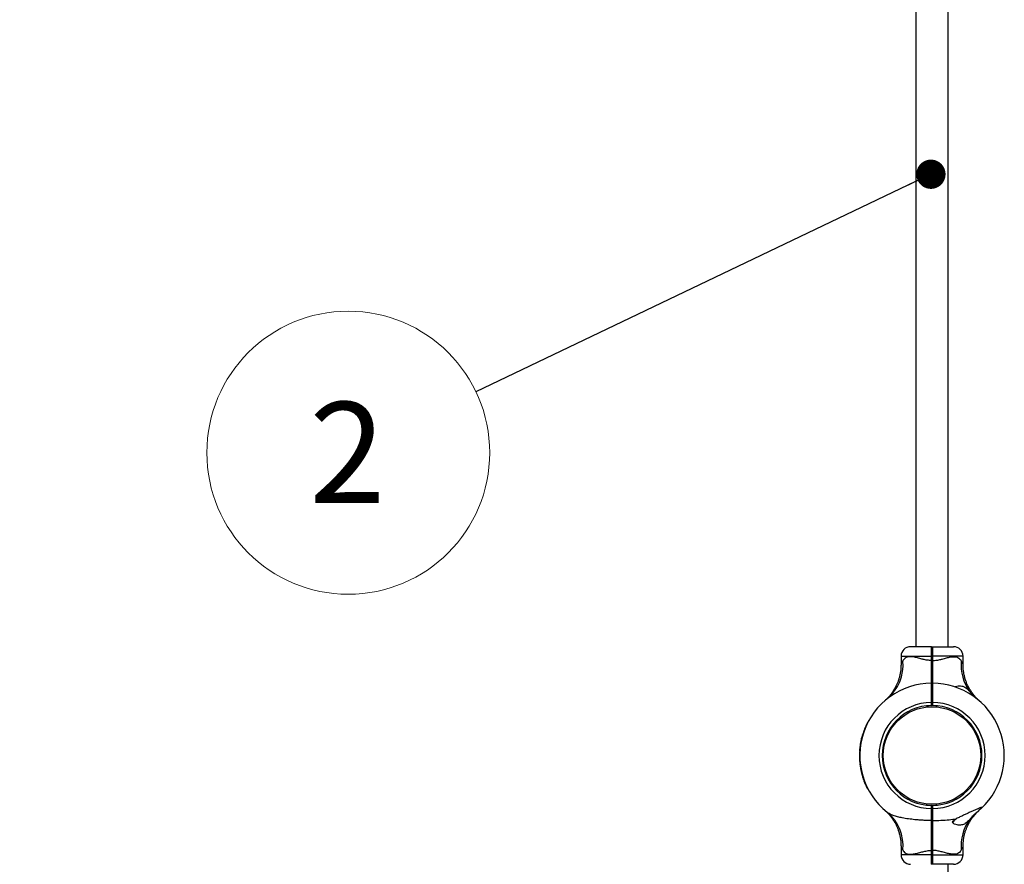
# Model space of a CAD drawing. Units: millimetres. Extents: x 15 to 415, y 5 to 292.
# Drawn here: x 164 to 198, y 155 to 184 of the extents above; entities that cross this region are included whole.
import ezdxf

# ---------------------------------------------------------------- set-up
doc = ezdxf.new("R2010")
doc.units = ezdxf.units.MM
doc.styles.add('SLDTEXTSTYLE0', font='TXT', dxfattribs={"width": 0.75})
doc.dimstyles.new('SLDDIMSTYLE0', dxfattribs={"dimtxt": 3.5, "dimasz": 3.302, "dimexe": 0, "dimexo": 0.0625, "dimgap": 0.875, "dimtad": 1, "dimdec": 0, "dimlfac": 30, "dimrnd": 1e-09, "dimzin": 12, "dimdsep": 46, "dimtxsty": 'SLDTEXTSTYLE0', "dimsah": 1, "dimcen": 0.09, "dimadec": 0, "dimazin": 3, "dimtfac": 1, "dimtdec": 0, "dimtofl": 0, "dimtmove": 0, "dimatfit": 3, "dimfxl": 0, "dimfrac": 2, "dimtolj": 1, "dimtzin": 12, "dimarcsym": 0})
doc.dimstyles.new('SLDDIMSTYLE1', dxfattribs={"dimtxt": 0.18, "dimasz": 1.016, "dimexe": 0, "dimexo": 0.0625, "dimgap": 0, "dimtad": 0, "dimtih": 1, "dimtoh": 1, "dimdec": 0, "dimrnd": 1e-09, "dimzin": 0, "dimdsep": 46, "dimtxsty": 'Standard', "dimblk1": 'DOT', "dimblk2": 'DOT', "dimsah": 1, "dimcen": 0.09, "dimadec": 0, "dimazin": 0, "dimtfac": 1.016, "dimtdec": 0, "dimtofl": 0, "dimtmove": 0, "dimatfit": 3, "dimldrblk": 'DOT', "dimfxl": 0, "dimfrac": 2, "dimtolj": 1, "dimtzin": 0, "dimarcsym": 0})

# ---------------------------------------------------------------- blocks, each defined once
blk = doc.blocks.new('_D_5')
at = {"color": 7, "linetype": 'Continuous', "lineweight": 18}
for p, q in [((191.911, 264.68), (131.911, 264.68)), ((132.911, 264.68), (132.911, 52.953)), ((191.911, 52.953), (131.911, 52.953))]:
    blk.add_line(p, q, dxfattribs=at)
for points in [[(132.911, 264.68), (132.403, 261.378), (133.419, 261.378)], [(132.911, 52.953), (133.419, 56.255), (132.403, 56.255)]]:
    blk.add_solid(points, dxfattribs=at)
at = {"color": 7, "linetype": 'Continuous', "lineweight": 18, "insert": (128.399, 154.425), "char_height": 3.5, "attachment_point": 1, "rotation": 90, "style": 'SLDTEXTSTYLE0'}
blk.add_mtext('6352', dxfattribs=at)
blk = doc.blocks.new('SW_NOTE_2')
at = {"color": 0, "linetype": 'Continuous', "lineweight": 0}
blk.add_circle((-4.432, -2.117), 4.912, dxfattribs=at)
at = {"color": 0, "linetype": 'Continuous', "lineweight": 0, "insert": (-4.467, -0.357), "char_height": 3.5, "attachment_point": 2, "style": 'SLDTEXTSTYLE0'}
blk.add_mtext('2', dxfattribs=at)
blk = doc.blocks.new('_DOT')
at = {"color": 0, "linetype": 'ByBlock', "lineweight": -2}
blk.add_line((-0.5, 0), (-1, 0), dxfattribs=at)
at = {"color": 0, "linetype": 'ByBlock', "const_width": 0.5}
blk.add_lwpolyline([(-0.25, 0, 1), (0.25, 0, 1)], format="xyb", close=True, dxfattribs=at)

msp = doc.modelspace()

# ---------------------------------------------------------------- linework, layer by layer
at = {"color": 7, "linetype": 'Continuous', "lineweight": 25}
for p, q in [((194.86, 208.393), (194.86, 162.593)), ((195.983, 162.593), (195.983, 208.393)), ((195.405, 162.593), (194.677, 162.593)), ((195.405, 162.593), (195.421, 162.576)), ((195.421, 162.576), (195.438, 162.593)), ((195.438, 162.593), (196.165, 162.593)), ((194.344, 162.26), (194.344, 161.965)), ((195.404, 162.11), (195.404, 162.26)), ((195.404, 162.26), (195.421, 162.26)), ((195.404, 162.11), (195.421, 162.11)), ((195.421, 162.26), (195.421, 162.11)), ((195.421, 162.26), (195.438, 162.26)), ((195.421, 162.11), (195.438, 162.11)), ((195.438, 162.26), (195.438, 162.11)), ((196.499, 161.965), (196.499, 162.26)), ((195.405, 161.326), (195.421, 161.31)), ((195.43, 161.326), (195.421, 161.326)), ((195.438, 161.326), (195.421, 161.31)), ((195.417, 160.76), (195.417, 160.761)), ((195.421, 160.76), (195.428, 160.76)), ((193.789, 160.724), (193.788, 160.722)), ((195.24, 160.54), (195.244, 160.5)), ((195.27, 160.543), (195.274, 160.503)), ((195.405, 160.549), (195.405, 160.659)), ((195.405, 160.659), (195.421, 160.659)), ((195.405, 160.549), (195.421, 160.566)), ((195.405, 160.549), (195.405, 160.549)), ((195.421, 160.659), (195.421, 160.566)), ((195.421, 160.659), (195.438, 160.659)), ((195.421, 160.566), (195.438, 160.549)), ((195.438, 160.659), (195.438, 160.549)), ((195.438, 160.549), (195.438, 160.549)), ((195.572, 160.543), (195.569, 160.503)), ((193.099, 159.787), (193.105, 159.784)), ((193.107, 159.805), (193.113, 159.802)), ((193.108, 159.807), (193.114, 159.805)), ((193.114, 159.821), (193.12, 159.818)), ((193.117, 159.829), (193.124, 159.827)), ((193.188, 159.977), (193.194, 159.974)), ((193.192, 159.985), (193.198, 159.982)), ((192.967, 159.372), (192.955, 159.318)), ((192.967, 159.372), (192.973, 159.371)), ((192.982, 159.436), (192.968, 159.379)), ((192.968, 159.379), (192.975, 159.378)), ((192.982, 159.436), (192.988, 159.434)), ((192.983, 159.439), (192.989, 159.437)), ((192.997, 159.491), (193.003, 159.489)), ((192.998, 159.497), (193.005, 159.495)), ((192.998, 159.497), (192.998, 159.496)), ((192.998, 159.496), (193.004, 159.494)), ((193.003, 159.512), (193.009, 159.511)), ((193.008, 159.53), (193.014, 159.528)), ((193.046, 159.649), (193.053, 159.647)), ((193.048, 159.653), (193.054, 159.651)), ((193.054, 159.672), (193.061, 159.67)), ((193.054, 159.671), (193.06, 159.668)), ((193.062, 159.694), (193.069, 159.691)), ((192.914, 159.031), (192.92, 159.03)), ((192.917, 159.067), (192.924, 159.066)), ((192.918, 159.072), (192.924, 159.071)), ((192.919, 159.09), (192.926, 159.089)), ((192.92, 159.093), (192.926, 159.092)), ((192.922, 159.116), (192.929, 159.115)), ((192.936, 159.213), (192.943, 159.212)), ((192.939, 159.234), (192.946, 159.233)), ((192.94, 159.237), (192.946, 159.235)), ((192.943, 159.254), (192.95, 159.253)), ((192.944, 159.259), (192.95, 159.258)), ((192.954, 159.314), (192.961, 159.313)), ((192.955, 159.318), (192.962, 159.316)), ((192.899, 158.897), (192.898, 158.839)), ((192.898, 158.839), (192.911, 158.839)), ((192.898, 158.832), (192.911, 158.831)), ((192.898, 158.832), (192.898, 158.776)), ((192.899, 158.9), (192.913, 158.9)), ((192.899, 158.897), (192.912, 158.896)), ((192.902, 158.96), (192.902, 158.959)), ((192.905, 158.846), (192.911, 158.846)), ((192.905, 158.841), (192.911, 158.841)), ((192.905, 158.822), (192.911, 158.822)), ((192.905, 158.819), (192.911, 158.819)), ((192.905, 158.798), (192.911, 158.798)), ((192.906, 158.906), (192.913, 158.906)), ((192.906, 158.902), (192.913, 158.902)), ((192.907, 158.928), (192.914, 158.928)), ((192.907, 158.924), (192.913, 158.923)), ((192.907, 158.698), (192.914, 158.698)), ((192.91, 158.984), (192.917, 158.983)), ((192.91, 158.979), (192.916, 158.979)), ((192.911, 158.996), (192.918, 158.996)), ((192.911, 158.992), (192.917, 158.992)), ((193.694, 158.967), (193.734, 158.964)), ((197.145, 158.997), (197.105, 158.993)), ((197.148, 158.967), (197.108, 158.964)), ((192.902, 158.669), (192.915, 158.67)), ((192.908, 158.677), (192.915, 158.677)), ((192.908, 158.675), (192.915, 158.675)), ((192.909, 158.661), (192.916, 158.662)), ((192.91, 158.657), (192.916, 158.657)), ((192.926, 158.489), (192.932, 158.49)), ((192.926, 158.485), (192.933, 158.485)), ((192.929, 158.467), (192.935, 158.468)), ((192.929, 158.463), (192.936, 158.464)), ((193.694, 158.665), (193.734, 158.669)), ((197.145, 158.635), (197.105, 158.639)), ((192.95, 158.34), (192.957, 158.341)), ((192.951, 158.303), (192.964, 158.306)), ((192.954, 158.321), (192.96, 158.323)), ((192.957, 158.303), (192.964, 158.304)), ((192.958, 158.298), (192.965, 158.299)), ((192.987, 158.176), (192.994, 158.178)), ((192.991, 158.138), (193.004, 158.142)), ((192.991, 158.136), (193.004, 158.14)), ((192.992, 158.159), (192.998, 158.16)), ((192.995, 158.123), (193.008, 158.127)), ((192.996, 158.118), (193.009, 158.122)), ((193.048, 157.958), (193.061, 157.962)), ((193.05, 157.954), (193.062, 157.958)), ((193.056, 157.937), (193.068, 157.942)), ((193.057, 157.933), (193.07, 157.938)), ((193.104, 157.817), (193.117, 157.822)), ((193.112, 157.8), (193.124, 157.805)), ((193.119, 157.782), (193.132, 157.788)), ((193.121, 157.778), (193.134, 157.783)), ((193.176, 157.665), (193.188, 157.671)), ((193.184, 157.649), (193.196, 157.655)), ((195.24, 157.092), (195.244, 157.132)), ((195.421, 157.066), (195.405, 157.083)), ((195.405, 156.973), (195.405, 157.083)), ((195.405, 157.083), (195.405, 157.083)), ((195.405, 157.083), (195.405, 157.083)), ((195.421, 157.066), (195.405, 157.083)), ((195.405, 157.083), (195.405, 157.083)), ((195.438, 157.083), (195.421, 157.066)), ((195.438, 157.083), (195.421, 157.066)), ((195.421, 157.066), (195.421, 156.973)), ((195.421, 157.066), (195.421, 157.066)), ((195.438, 157.083), (195.438, 156.973)), ((195.438, 157.083), (195.438, 157.083)), ((195.438, 157.083), (195.438, 157.083)), ((195.438, 157.083), (195.438, 157.083)), ((195.572, 157.089), (195.569, 157.129)), ((193.867, 156.845), (193.876, 156.838)), ((193.868, 156.843), (193.876, 156.837)), ((195.421, 156.973), (195.405, 156.973)), ((195.438, 156.973), (195.421, 156.973)), ((195.425, 156.873), (195.424, 156.871)), ((195.421, 156.569), (195.404, 156.558)), ((195.412, 156.314), (195.421, 156.323)), ((195.415, 156.54), (195.419, 156.546)), ((195.438, 156.558), (195.421, 156.569)), ((195.421, 156.54), (195.428, 156.54)), ((195.43, 156.314), (195.421, 156.323)), ((196.205, 156.594), (196.205, 156.576)), ((194.344, 155.667), (194.344, 155.373)), ((196.499, 155.373), (196.499, 155.667)), ((195.421, 155.522), (195.404, 155.522)), ((195.404, 155.373), (195.404, 155.522)), ((195.421, 155.373), (195.404, 155.373)), ((195.421, 155.522), (195.421, 155.373)), ((195.438, 155.522), (195.421, 155.522)), ((195.438, 155.373), (195.421, 155.373)), ((195.438, 155.522), (195.438, 155.373)), ((195.405, 155.04), (195.421, 155.056)), ((195.438, 155.04), (195.421, 155.056)), ((196.165, 155.04), (195.438, 155.04)), ((195.983, 109.24), (195.983, 155.04))]:
    msp.add_line(p, q, dxfattribs=at)
at = {"color": 8, "linetype": 'Continuous', "lineweight": 25}
for p, q in [((194.344, 162.26), (195.404, 162.26)), ((196.499, 162.26), (195.438, 162.26)), ((195.404, 155.373), (194.344, 155.373)), ((195.438, 155.373), (196.499, 155.373))]:
    msp.add_line(p, q, dxfattribs=at)
at = {"color": 7, "linetype": 'Continuous', "lineweight": 25, "flags": 128}
msp.add_lwpolyline([(197.137, 156.984), (197.052, 156.908), (197.02, 156.882)], dxfattribs=at)
at = {"color": 7, "linetype": 'Continuous', "lineweight": 25}
msp.add_circle((195.421, 158.816), 1.693, dxfattribs=at)
for centre, radius, start, end in [((194.677, 162.26), 0.333, 90, 180), ((196.165, 162.26), 0.333, 0, 90), ((192.926, 161.94), 1.488, 309.2256, 6.0177), ((197.95, 161.945), 1.52, 174.3056, 216.7906), ((195.421, 158.816), 2.51, 90.3792, 231.7362), ((195.421, 158.816), 2.51, 313.1241, 89.6208), ((195.421, 158.816), 1.843, 90.5129, 269.4819), ((195.421, 158.816), 1.733, 90.5455, 269.4491), ((195.421, 158.816), 1.843, 270.5181, 89.4871), ((195.421, 158.816), 1.733, 270.5509, 89.4545), ((195.421, 158.816), 2.517, 157.3204, 159.5983), ((195.421, 158.816), 2.517, 152.5385, 156.2627), ((195.421, 158.816), 2.523, 164.956, 168.6802), ((195.421, 158.816), 2.517, 164.4425, 165.6719), ((195.421, 158.816), 2.517, 160.6817, 163.5232), ((195.421, 158.816), 2.523, 173.0991, 175.9407), ((195.421, 158.816), 2.517, 174.279, 175.1035), ((195.421, 158.816), 2.523, 169.7378, 172.0157), ((195.421, 158.816), 2.517, 170.9179, 173.1613), ((195.421, 158.816), 2.517, 168.5899, 169.8688), ((195.421, 158.816), 2.523, 181.0074, 182.2862), ((195.421, 158.816), 2.523, 176.86, 178.0893), ((195.421, 158.816), 2.517, 178.0524, 179.3207), ((195.421, 158.816), 2.517, 180.4136, 182.6899), ((195.421, 158.816), 2.517, 176.2855, 177.4474), ((195.421, 158.816), 2.517, 175.9873, 176.1809), ((195.421, 158.816), 2.523, 183.3353, 185.5788), ((195.421, 158.816), 2.517, 183.6362, 187.469), ((195.421, 158.816), 2.523, 186.6964, 187.521), ((195.421, 158.816), 2.523, 188.4047, 188.5983), ((195.421, 158.816), 2.523, 188.7029, 189.8648), ((195.421, 158.816), 2.517, 188.0694, 190.919), ((195.421, 158.816), 2.523, 190.4699, 191.7382), ((195.421, 158.816), 2.517, 191.8809, 194.7269), ((195.421, 158.816), 2.523, 192.831, 195.1073), ((195.421, 158.816), 2.523, 196.0536, 199.8864), ((195.421, 158.816), 2.523, 200.4868, 203.3364), ((195.421, 158.816), 2.523, 204.2983, 207.1443), ((195.927, 156.706), 0.307, 314.099, 334.905), ((197.95, 155.688), 1.52, 143.2094, 185.6944), ((194.677, 155.373), 0.333, 180, 270), ((196.165, 155.373), 0.333, 270, 360)]:
    msp.add_arc(centre, radius, start, end, dxfattribs=at)
at = {"color": 8, "linetype": 'Continuous', "lineweight": 25}
msp.add_arc((192.925, 155.693), 1.489, 353.9887, 50.2882, dxfattribs=at)
at = {"color": 7, "linetype": 'Continuous', "lineweight": 25}
for points, knots in [([(195.404, 162.26), (195.404, 162.281), (195.404, 162.325), (195.404, 162.388), (195.404, 162.446), (195.404, 162.497), (195.404, 162.539), (195.404, 162.569), (195.404, 162.589), (195.404, 162.592), (195.405, 162.593)], [0, 0, 0, 0, 0.125623, 0.249999, 0.376529, 0.499776, 0.626672, 0.74944, 0.876139, 1, 1, 1, 1]), ([(195.421, 162.576), (195.421, 162.575), (195.421, 162.573), (195.421, 162.554), (195.421, 162.524), (195.421, 162.485), (195.421, 162.437), (195.421, 162.381), (195.421, 162.322), (195.421, 162.28), (195.421, 162.26)], [0, 0, 0, 0, 0.125541, 0.250562, 0.375616, 0.500227, 0.625476, 0.750003, 0.875176, 1, 1, 1, 1]), ([(195.421, 162.26), (195.421, 162.28), (195.421, 162.322), (195.421, 162.381), (195.421, 162.437), (195.421, 162.485), (195.421, 162.524), (195.421, 162.554), (195.421, 162.573), (195.421, 162.575), (195.421, 162.576)], [0, 0, 0, 0, 0.1248238, 0.2499965, 0.3745242, 0.4997728, 0.6243836, 0.7494375, 0.8744593, 1, 1, 1, 1]), ([(195.438, 162.593), (195.438, 162.592), (195.438, 162.589), (195.438, 162.569), (195.438, 162.539), (195.438, 162.497), (195.438, 162.446), (195.438, 162.388), (195.438, 162.325), (195.438, 162.281), (195.438, 162.26)], [0, 0, 0, 0, 0.123861, 0.25056, 0.373325, 0.500224, 0.623468, 0.750001, 0.874374, 1, 1, 1, 1]), ([(195.404, 162.11), (195.355, 162.114), (195.257, 162.12), (195.147, 162.144), (195.033, 162.173), (194.918, 162.205), (194.789, 162.236), (194.684, 162.247), (194.609, 162.244), (194.543, 162.228), (194.487, 162.199), (194.438, 162.153), (194.416, 162.114), (194.406, 162.096)], [0, 0, 0, 0, 0.109073, 0.218375, 0.255514, 0.380969, 0.506237, 0.596691, 0.687053, 0.744344, 0.834364, 0.92444, 1, 1, 1, 1]), ([(195.404, 161.326), (195.404, 161.36), (195.404, 161.437), (195.404, 161.551), (195.404, 161.667), (195.404, 161.776), (195.404, 161.888), (195.404, 161.999), (195.404, 162.074), (195.404, 162.11)], [0, 0, 0, 0, 0.140972, 0.315542, 0.451026, 0.587371, 0.72589, 0.866662, 1, 1, 1, 1]), ([(195.421, 162.11), (195.421, 162.048), (195.421, 161.922), (195.421, 161.736), (195.421, 161.555), (195.421, 161.416), (195.421, 161.341), (195.421, 161.321)], [0, 0, 0, 0, 0.2292251, 0.4572086, 0.6864077, 0.9157044, 1, 1, 1, 1]), ([(195.421, 161.32), (195.421, 161.341), (195.421, 161.416), (195.421, 161.555), (195.421, 161.736), (195.421, 161.922), (195.421, 162.048), (195.421, 162.11)], [0, 0, 0, 0, 0.085285, 0.31428, 0.543252, 0.771007, 1, 1, 1, 1]), ([(195.438, 162.11), (195.487, 162.114), (195.585, 162.12), (195.696, 162.144), (195.809, 162.173), (195.925, 162.205), (196.053, 162.236), (196.159, 162.247), (196.233, 162.244), (196.299, 162.228), (196.355, 162.199), (196.404, 162.153), (196.427, 162.114), (196.437, 162.096)], [0, 0, 0, 0, 0.1090735, 0.2183755, 0.2555142, 0.3809694, 0.5062372, 0.5966908, 0.6870529, 0.7443439, 0.8343639, 0.9244399, 1, 1, 1, 1]), ([(195.438, 162.11), (195.438, 162.064), (195.438, 161.97), (195.438, 161.832), (195.438, 161.695), (195.438, 161.546), (195.438, 161.421), (195.438, 161.346), (195.438, 161.326)], [0, 0, 0, 0, 0.171561, 0.341917, 0.512274, 0.683834, 0.914746, 1, 1, 1, 1]), ([(194.343, 161.965), (194.343, 161.943), (194.343, 161.883), (194.335, 161.785), (194.319, 161.673), (194.296, 161.564), (194.266, 161.46), (194.231, 161.36), (194.191, 161.265), (194.146, 161.176), (194.099, 161.094), (194.05, 161.019), (194.001, 160.951), (193.952, 160.891), (193.908, 160.84), (193.869, 160.799), (193.837, 160.768), (193.816, 160.748), (193.805, 160.738), (193.8, 160.733), (193.798, 160.732), (193.797, 160.731), (193.796, 160.73), (193.794, 160.728), (193.792, 160.726), (193.791, 160.725), (193.79, 160.724)], [0, 0, 0, 0, 0.043719, 0.121445, 0.197798, 0.272655, 0.34586, 0.417218, 0.486483, 0.553344, 0.6174, 0.67814, 0.7349, 0.786822, 0.832813, 0.871537, 0.901531, 0.921526, 0.930329, 0.933261, 0.934996, 0.936768, 0.939631, 0.946107, 0.964795, 1, 1, 1, 1]), ([(197.008, 160.766), (196.994, 160.78), (196.965, 160.808), (196.92, 160.857), (196.865, 160.921), (196.801, 161.005), (196.737, 161.103), (196.681, 161.205), (196.633, 161.306), (196.591, 161.412), (196.556, 161.525), (196.529, 161.642), (196.51, 161.762), (196.5, 161.87), (196.5, 161.938), (196.5, 161.965)], [0, 0, 0, 0, 0.04497, 0.091446, 0.147626, 0.232991, 0.329593, 0.410125, 0.492694, 0.578909, 0.667337, 0.75725, 0.848182, 0.939834, 1, 1, 1, 1]), ([(195.405, 160.659), (195.405, 160.703), (195.405, 160.791), (195.405, 160.916), (195.405, 161.032), (195.405, 161.134), (195.405, 161.217), (195.405, 161.279), (195.405, 161.319), (195.405, 161.324), (195.405, 161.326)], [0, 0, 0, 0, 0.125281, 0.250562, 0.374217, 0.500227, 0.624002, 0.750003, 0.874558, 1, 1, 1, 1]), ([(195.424, 161.07), (195.422, 161.074), (195.42, 161.077), (195.418, 161.081), (195.418, 161.081)], [0, 0, 0, 0, 0.994874, 1, 1, 1, 1]), ([(195.424, 161.087), (195.423, 161.085), (195.421, 161.082), (195.42, 161.08), (195.419, 161.079)], [0, 0, 0, 0, 0.742778, 1, 1, 1, 1]), ([(195.421, 161.31), (195.421, 161.307), (195.421, 161.302), (195.421, 161.264), (195.421, 161.204), (195.421, 161.122), (195.421, 161.023), (195.421, 160.91), (195.421, 160.787), (195.421, 160.702), (195.421, 160.659)], [0, 0, 0, 0, 0.124824, 0.249997, 0.374524, 0.499773, 0.624383, 0.749438, 0.874458, 1, 1, 1, 1]), ([(195.421, 160.659), (195.421, 160.702), (195.421, 160.787), (195.421, 160.91), (195.421, 161.023), (195.421, 161.122), (195.421, 161.204), (195.421, 161.264), (195.421, 161.302), (195.421, 161.307), (195.421, 161.31)], [0, 0, 0, 0, 0.125542, 0.250562, 0.375617, 0.500227, 0.625476, 0.750003, 0.875176, 1, 1, 1, 1]), ([(195.438, 161.093), (195.435, 161.089), (195.431, 161.081), (195.426, 161.073), (195.424, 161.069)], [0, 0, 0, 0, 0.5000447, 1, 1, 1, 1]), ([(195.438, 161.326), (195.438, 161.324), (195.438, 161.319), (195.438, 161.279), (195.438, 161.217), (195.438, 161.134), (195.438, 161.032), (195.438, 160.916), (195.438, 160.791), (195.438, 160.703), (195.438, 160.659)], [0, 0, 0, 0, 0.125442, 0.249997, 0.375997, 0.499773, 0.625781, 0.749438, 0.874718, 1, 1, 1, 1]), ([(196.199, 161.198), (196.2, 161.198), (196.223, 161.214), (196.282, 161.227), (196.366, 161.237), (196.451, 161.23), (196.527, 161.207), (196.595, 161.167), (196.661, 161.113), (196.706, 161.063), (196.732, 161.034)], [0, 0, 0, 0, 0.002542, 0.147994, 0.293761, 0.44342, 0.592905, 0.715619, 0.838274, 1, 1, 1, 1]), ([(195.421, 161.045), (195.422, 161.052), (195.423, 161.065), (195.424, 161.067), (195.424, 161.068)], [0, 0, 0, 0, 0.557746, 1, 1, 1, 1]), ([(196.732, 161.034), (196.749, 161.015), (196.782, 160.977), (196.838, 160.917), (196.899, 160.856), (196.954, 160.805), (196.989, 160.777), (197.001, 160.767)], [0, 0, 0, 0, 0.199713, 0.403866, 0.633128, 0.867422, 1, 1, 1, 1]), ([(193.776, 160.712), (193.774, 160.71), (193.771, 160.708), (193.778, 160.714), (193.779, 160.715)], [0, 0, 0, 0, 0.868752, 1, 1, 1, 1]), ([(193.794, 160.728), (193.794, 160.728), (193.794, 160.728), (193.791, 160.725), (193.788, 160.722), (193.788, 160.722), (193.788, 160.723)], [0, 0, 0, 0, 0.027266, 0.156279, 0.526832, 1, 1, 1, 1]), ([(197.055, 160.722), (197.054, 160.722), (197.054, 160.723), (197.051, 160.726), (197.049, 160.728), (197.049, 160.728), (197.049, 160.728)], [0, 0, 0, 0, 0.521382, 0.882731, 0.980511, 1, 1, 1, 1]), ([(193.107, 159.805), (193.106, 159.803), (193.104, 159.799), (193.101, 159.792), (193.1, 159.788), (193.099, 159.787)], [0, 0, 0, 0, 0.4993817, 0.7535248, 1, 1, 1, 1]), ([(193.108, 159.807), (193.108, 159.807), (193.108, 159.807), (193.107, 159.806), (193.107, 159.805)], [0, 0, 0, 0, 0.500193, 1, 1, 1, 1]), ([(193.117, 159.829), (193.117, 159.828), (193.116, 159.826), (193.115, 159.823), (193.114, 159.821), (193.114, 159.821), (193.114, 159.821)], [0, 0, 0, 0, 0.2503063, 0.5004333, 0.7503066, 1, 1, 1, 1]), ([(193.192, 159.985), (193.192, 159.985), (193.192, 159.985), (193.191, 159.983), (193.19, 159.98), (193.189, 159.978), (193.188, 159.977)], [0, 0, 0, 0, 0.2496937, 0.4995669, 0.7496939, 1, 1, 1, 1]), ([(192.968, 159.379), (192.968, 159.379), (192.968, 159.379), (192.968, 159.378), (192.968, 159.377), (192.968, 159.376), (192.967, 159.375), (192.967, 159.374), (192.967, 159.373), (192.967, 159.373), (192.967, 159.372)], [0, 0, 0, 0, 0.128269, 0.251126, 0.374856, 0.499894, 0.624892, 0.750062, 0.874893, 1, 1, 1, 1]), ([(192.983, 159.439), (192.983, 159.439), (192.983, 159.438), (192.982, 159.437), (192.982, 159.436), (192.982, 159.436), (192.982, 159.436)], [0, 0, 0, 0, 0.25904, 0.503606, 0.746299, 1, 1, 1, 1]), ([(192.987, 159.48), (192.987, 159.48), (192.987, 159.48), (192.986, 159.478), (192.985, 159.475), (192.985, 159.472), (192.984, 159.471)], [0, 0, 0, 0, 0.249388, 0.499135, 0.749389, 1, 1, 1, 1]), ([(192.998, 159.496), (192.998, 159.496), (192.998, 159.495), (192.998, 159.494), (192.997, 159.493), (192.997, 159.492), (192.997, 159.491)], [0, 0, 0, 0, 0.253205, 0.4994292, 0.7474759, 1, 1, 1, 1]), ([(193.008, 159.53), (193.007, 159.528), (193.006, 159.523), (193.004, 159.517), (193.003, 159.513), (193.003, 159.513), (193.003, 159.512)], [0, 0, 0, 0, 0.250306, 0.500433, 0.750306, 1, 1, 1, 1]), ([(193.007, 159.526), (193.007, 159.527), (193.007, 159.527), (193.007, 159.528), (193.007, 159.528), (193.007, 159.529), (193.007, 159.528), (193.007, 159.528), (193.007, 159.527), (193.007, 159.527), (193.007, 159.526)], [0, 0, 0, 0, 0.1283379, 0.2498693, 0.373985, 0.4997006, 0.6238691, 0.7497255, 0.8742862, 1, 1, 1, 1]), ([(193.048, 159.653), (193.048, 159.653), (193.048, 159.653), (193.047, 159.652), (193.047, 159.65), (193.046, 159.649), (193.046, 159.649)], [0, 0, 0, 0, 0.253205, 0.499441, 0.747335, 1, 1, 1, 1]), ([(193.062, 159.694), (193.061, 159.691), (193.06, 159.686), (193.057, 159.68), (193.056, 159.675), (193.055, 159.673), (193.054, 159.672)], [0, 0, 0, 0, 0.248432, 0.499511, 0.733041, 1, 1, 1, 1]), ([(193.054, 159.672), (193.054, 159.672), (193.054, 159.671), (193.054, 159.671), (193.054, 159.671)], [0, 0, 0, 0, 0.502571, 1, 1, 1, 1]), ([(192.914, 159.031), (192.913, 159.024), (192.912, 159.014), (192.911, 159.002), (192.911, 158.998), (192.911, 158.996)], [0, 0, 0, 0, 0.500096, 0.758363, 1, 1, 1, 1]), ([(192.917, 159.124), (192.917, 159.124), (192.917, 159.124), (192.917, 159.123), (192.916, 159.121), (192.916, 159.12), (192.916, 159.119)], [0, 0, 0, 0, 0.252895, 0.49901, 0.747026, 1, 1, 1, 1]), ([(192.918, 159.072), (192.918, 159.072), (192.917, 159.071), (192.917, 159.07), (192.917, 159.069), (192.917, 159.068), (192.917, 159.067)], [0, 0, 0, 0, 0.253205, 0.499441, 0.747335, 1, 1, 1, 1]), ([(192.922, 159.167), (192.922, 159.164), (192.921, 159.159), (192.92, 159.153), (192.92, 159.147), (192.919, 159.145), (192.919, 159.144)], [0, 0, 0, 0, 0.2486795, 0.4998472, 0.7332846, 1, 1, 1, 1]), ([(192.919, 159.144), (192.919, 159.144), (192.919, 159.143), (192.919, 159.142), (192.919, 159.142)], [0, 0, 0, 0, 0.502627, 1, 1, 1, 1]), ([(192.92, 159.093), (192.92, 159.092), (192.919, 159.09), (192.919, 159.09), (192.919, 159.09)], [0, 0, 0, 0, 0.501941, 1, 1, 1, 1]), ([(192.922, 159.116), (192.922, 159.114), (192.922, 159.11), (192.921, 159.101), (192.92, 159.096), (192.92, 159.093)], [0, 0, 0, 0, 0.236328, 0.475518, 1, 1, 1, 1]), ([(192.939, 159.234), (192.939, 159.231), (192.938, 159.227), (192.937, 159.219), (192.936, 159.215), (192.936, 159.213)], [0, 0, 0, 0, 0.499439, 0.75401, 1, 1, 1, 1]), ([(192.942, 159.286), (192.941, 159.283), (192.941, 159.279), (192.939, 159.272), (192.939, 159.268), (192.938, 159.266)], [0, 0, 0, 0, 0.499148, 0.753355, 1, 1, 1, 1]), ([(192.94, 159.237), (192.94, 159.236), (192.94, 159.236), (192.94, 159.235), (192.939, 159.234)], [0, 0, 0, 0, 0.501621, 1, 1, 1, 1]), ([(192.942, 159.288), (192.942, 159.288), (192.942, 159.288), (192.942, 159.286), (192.942, 159.286)], [0, 0, 0, 0, 0.500101, 1, 1, 1, 1]), ([(192.944, 159.259), (192.944, 159.258), (192.943, 159.257), (192.943, 159.256), (192.943, 159.255), (192.943, 159.254), (192.943, 159.254)], [0, 0, 0, 0, 0.253825, 0.500305, 0.747955, 1, 1, 1, 1]), ([(192.947, 159.312), (192.947, 159.31), (192.946, 159.308), (192.946, 159.305), (192.945, 159.303), (192.945, 159.303), (192.945, 159.302)], [0, 0, 0, 0, 0.250612, 0.500865, 0.750612, 1, 1, 1, 1]), ([(192.955, 159.318), (192.955, 159.317), (192.955, 159.317), (192.955, 159.316), (192.954, 159.315), (192.954, 159.314), (192.954, 159.314)], [0, 0, 0, 0, 0.258108, 0.502177, 0.745114, 1, 1, 1, 1]), ([(192.898, 158.839), (192.898, 158.839), (192.898, 158.838), (192.898, 158.837), (192.898, 158.836), (192.898, 158.835), (192.898, 158.834), (192.898, 158.833), (192.898, 158.832), (192.898, 158.832), (192.898, 158.832)], [0, 0, 0, 0, 0.128179, 0.251019, 0.374789, 0.499899, 0.624969, 0.750177, 0.874987, 1, 1, 1, 1]), ([(192.898, 158.776), (192.898, 158.775), (192.898, 158.775), (192.898, 158.774), (192.898, 158.773), (192.898, 158.772), (192.898, 158.772)], [0, 0, 0, 0, 0.25792, 0.50195, 0.744966, 1, 1, 1, 1]), ([(192.899, 158.9), (192.899, 158.9), (192.899, 158.899), (192.899, 158.898), (192.899, 158.897), (192.899, 158.897), (192.899, 158.897)], [0, 0, 0, 0, 0.259187, 0.503831, 0.746485, 1, 1, 1, 1]), ([(192.9, 158.716), (192.9, 158.715), (192.9, 158.714), (192.9, 158.712), (192.9, 158.711), (192.9, 158.711), (192.9, 158.711)], [0, 0, 0, 0, 0.254134, 0.500736, 0.748265, 1, 1, 1, 1]), ([(192.901, 158.693), (192.901, 158.693), (192.901, 158.692), (192.901, 158.691), (192.901, 158.69)], [0, 0, 0, 0, 0.501455, 1, 1, 1, 1]), ([(192.901, 158.69), (192.901, 158.687), (192.901, 158.683), (192.902, 158.675), (192.902, 158.671), (192.902, 158.669)], [0, 0, 0, 0, 0.499236, 0.753868, 1, 1, 1, 1]), ([(192.902, 158.959), (192.902, 158.959), (192.902, 158.959), (192.902, 158.958), (192.902, 158.956), (192.902, 158.955), (192.902, 158.954)], [0, 0, 0, 0, 0.252896, 0.498999, 0.747168, 1, 1, 1, 1]), ([(192.904, 158.995), (192.904, 158.992), (192.904, 158.988), (192.903, 158.982), (192.903, 158.977), (192.903, 158.977), (192.903, 158.976)], [0, 0, 0, 0, 0.250611, 0.500865, 0.750612, 1, 1, 1, 1]), ([(192.904, 158.991), (192.904, 158.991), (192.904, 158.992), (192.904, 158.993), (192.904, 158.993), (192.904, 158.993), (192.904, 158.993), (192.904, 158.993), (192.904, 158.992), (192.904, 158.991), (192.904, 158.991)], [0, 0, 0, 0, 0.1284791, 0.2500485, 0.374097, 0.4996763, 0.6237151, 0.7495186, 0.8741336, 1, 1, 1, 1]), ([(192.905, 158.846), (192.905, 158.845), (192.905, 158.844), (192.905, 158.843), (192.905, 158.842), (192.905, 158.842), (192.905, 158.841)], [0, 0, 0, 0, 0.253825, 0.500305, 0.747955, 1, 1, 1, 1]), ([(192.905, 158.822), (192.905, 158.822), (192.905, 158.822), (192.905, 158.822), (192.905, 158.82), (192.905, 158.819), (192.905, 158.819)], [0, 0, 0, 0, 0.252783, 0.499768, 0.746836, 1, 1, 1, 1]), ([(192.905, 158.819), (192.905, 158.816), (192.905, 158.809), (192.905, 158.802), (192.905, 158.798)], [0, 0, 0, 0, 0.53111, 1, 1, 1, 1]), ([(192.906, 158.906), (192.906, 158.906), (192.906, 158.906), (192.906, 158.905), (192.906, 158.904), (192.906, 158.902), (192.906, 158.902)], [0, 0, 0, 0, 0.253205, 0.499441, 0.747335, 1, 1, 1, 1]), ([(192.907, 158.928), (192.907, 158.928), (192.907, 158.926), (192.907, 158.925), (192.907, 158.924), (192.907, 158.924), (192.907, 158.924)], [0, 0, 0, 0, 0.253825, 0.500305, 0.747955, 1, 1, 1, 1]), ([(192.907, 158.698), (192.907, 158.696), (192.908, 158.692), (192.908, 158.684), (192.908, 158.68), (192.908, 158.677)], [0, 0, 0, 0, 0.247549, 0.500692, 1, 1, 1, 1]), ([(192.91, 158.984), (192.91, 158.984), (192.91, 158.984), (192.91, 158.983), (192.91, 158.981), (192.91, 158.98), (192.91, 158.979)], [0, 0, 0, 0, 0.2532047, 0.4994408, 0.7473351, 1, 1, 1, 1]), ([(192.911, 158.996), (192.911, 158.996), (192.911, 158.995), (192.911, 158.995), (192.911, 158.993), (192.911, 158.993), (192.911, 158.992)], [0, 0, 0, 0, 0.25891, 0.501532, 0.743352, 1, 1, 1, 1]), ([(192.908, 158.677), (192.908, 158.676), (192.908, 158.675), (192.908, 158.675), (192.908, 158.675)], [0, 0, 0, 0, 0.501216, 1, 1, 1, 1]), ([(192.909, 158.661), (192.909, 158.661), (192.909, 158.661), (192.909, 158.66), (192.909, 158.658), (192.91, 158.657), (192.91, 158.657)], [0, 0, 0, 0, 0.253205, 0.499441, 0.747335, 1, 1, 1, 1]), ([(192.91, 158.571), (192.91, 158.569), (192.91, 158.565), (192.911, 158.556), (192.912, 158.551), (192.912, 158.548)], [0, 0, 0, 0, 0.23645, 0.475703, 1, 1, 1, 1]), ([(192.912, 158.548), (192.912, 158.547), (192.912, 158.545), (192.912, 158.545), (192.912, 158.545)], [0, 0, 0, 0, 0.502122, 1, 1, 1, 1]), ([(192.915, 158.527), (192.915, 158.526), (192.915, 158.526), (192.915, 158.525), (192.915, 158.524), (192.915, 158.523), (192.915, 158.522)], [0, 0, 0, 0, 0.252895, 0.49901, 0.747026, 1, 1, 1, 1]), ([(192.92, 158.486), (192.92, 158.479), (192.922, 158.469), (192.923, 158.457), (192.924, 158.453), (192.924, 158.451)], [0, 0, 0, 0, 0.5003218, 0.7585603, 1, 1, 1, 1]), ([(192.924, 158.451), (192.924, 158.451), (192.924, 158.451), (192.925, 158.45), (192.925, 158.449), (192.925, 158.448), (192.925, 158.447)], [0, 0, 0, 0, 0.258697, 0.501271, 0.74318, 1, 1, 1, 1]), ([(192.926, 158.489), (192.926, 158.488), (192.926, 158.487), (192.926, 158.486), (192.926, 158.485), (192.926, 158.485), (192.926, 158.485)], [0, 0, 0, 0, 0.253825, 0.500305, 0.747955, 1, 1, 1, 1]), ([(192.926, 158.439), (192.926, 158.439), (192.926, 158.439), (192.926, 158.438), (192.927, 158.436), (192.927, 158.435), (192.927, 158.434)], [0, 0, 0, 0, 0.252895, 0.49901, 0.747026, 1, 1, 1, 1]), ([(192.929, 158.467), (192.929, 158.467), (192.929, 158.467), (192.929, 158.466), (192.929, 158.465), (192.929, 158.464), (192.929, 158.463)], [0, 0, 0, 0, 0.253205, 0.499441, 0.747335, 1, 1, 1, 1]), ([(192.935, 158.384), (192.935, 158.383), (192.935, 158.382), (192.936, 158.381), (192.936, 158.38), (192.936, 158.379), (192.936, 158.379)], [0, 0, 0, 0, 0.254134, 0.500736, 0.748265, 1, 1, 1, 1]), ([(192.939, 158.362), (192.939, 158.362), (192.939, 158.362), (192.939, 158.361), (192.94, 158.359), (192.94, 158.358), (192.94, 158.358)], [0, 0, 0, 0, 0.252895, 0.49901, 0.747026, 1, 1, 1, 1]), ([(192.95, 158.34), (192.951, 158.337), (192.951, 158.332), (192.953, 158.326), (192.953, 158.322), (192.954, 158.322), (192.954, 158.321)], [0, 0, 0, 0, 0.250306, 0.500433, 0.750306, 1, 1, 1, 1]), ([(192.951, 158.303), (192.951, 158.302), (192.951, 158.301), (192.951, 158.3), (192.952, 158.299), (192.952, 158.298), (192.952, 158.298)], [0, 0, 0, 0, 0.254134, 0.500736, 0.748265, 1, 1, 1, 1]), ([(192.956, 158.28), (192.956, 158.28), (192.956, 158.28), (192.956, 158.279), (192.956, 158.278), (192.956, 158.277), (192.956, 158.276)], [0, 0, 0, 0, 0.252637, 0.499545, 0.746651, 1, 1, 1, 1]), ([(192.956, 158.276), (192.957, 158.273), (192.958, 158.267), (192.96, 158.259), (192.961, 158.256)], [0, 0, 0, 0, 0.530972, 1, 1, 1, 1]), ([(192.957, 158.303), (192.957, 158.303), (192.958, 158.302), (192.958, 158.301), (192.958, 158.3), (192.958, 158.299), (192.958, 158.298)], [0, 0, 0, 0, 0.2532047, 0.4994408, 0.7473351, 1, 1, 1, 1]), ([(192.985, 158.159), (192.986, 158.157), (192.987, 158.152), (192.989, 158.145), (192.99, 158.141), (192.991, 158.138)], [0, 0, 0, 0, 0.247712, 0.500923, 1, 1, 1, 1]), ([(192.987, 158.176), (192.988, 158.174), (192.989, 158.169), (192.991, 158.164), (192.992, 158.159), (192.992, 158.159), (192.992, 158.159)], [0, 0, 0, 0, 0.250306, 0.500433, 0.750306, 1, 1, 1, 1]), ([(192.991, 158.138), (192.991, 158.137), (192.991, 158.136), (192.991, 158.136), (192.991, 158.136)], [0, 0, 0, 0, 0.501356, 1, 1, 1, 1]), ([(192.995, 158.123), (192.995, 158.123), (192.995, 158.123), (192.995, 158.122), (192.996, 158.12), (192.996, 158.119), (192.996, 158.118)], [0, 0, 0, 0, 0.252895, 0.49901, 0.747026, 1, 1, 1, 1]), ([(193.048, 157.958), (193.049, 157.957), (193.049, 157.956), (193.049, 157.955), (193.05, 157.954), (193.05, 157.954), (193.05, 157.954)], [0, 0, 0, 0, 0.254134, 0.500736, 0.748265, 1, 1, 1, 1]), ([(193.056, 157.937), (193.056, 157.937), (193.056, 157.937), (193.056, 157.936), (193.057, 157.935), (193.057, 157.934), (193.057, 157.933)], [0, 0, 0, 0, 0.2528951, 0.4990098, 0.7470261, 1, 1, 1, 1]), ([(193.104, 157.817), (193.105, 157.814), (193.107, 157.81), (193.11, 157.804), (193.111, 157.801), (193.112, 157.8), (193.112, 157.8)], [0, 0, 0, 0, 0.250611, 0.500865, 0.750612, 1, 1, 1, 1]), ([(193.119, 157.782), (193.12, 157.782), (193.12, 157.782), (193.12, 157.781), (193.121, 157.78), (193.121, 157.778), (193.121, 157.778)], [0, 0, 0, 0, 0.252895, 0.49901, 0.747026, 1, 1, 1, 1]), ([(193.176, 157.665), (193.177, 157.663), (193.179, 157.659), (193.182, 157.653), (193.184, 157.649), (193.184, 157.649), (193.184, 157.649)], [0, 0, 0, 0, 0.250611, 0.500865, 0.750612, 1, 1, 1, 1]), ([(197.137, 156.984), (197.141, 156.988), (197.149, 156.996), (197.158, 157.007), (197.158, 157.015), (197.143, 157.015), (197.123, 157.009), (197.095, 157), (197.057, 156.985), (197.009, 156.965), (196.957, 156.943), (196.886, 156.912), (196.794, 156.871), (196.681, 156.819), (196.566, 156.767), (196.45, 156.712), (196.348, 156.662), (196.287, 156.63), (196.263, 156.618)], [0, 0, 0, 0, 0.02553, 0.051804, 0.095169, 0.138462, 0.169479, 0.201363, 0.252851, 0.305644, 0.356947, 0.408648, 0.513963, 0.617302, 0.721408, 0.827634, 0.934544, 1, 1, 1, 1]), ([(197.137, 156.984), (197.135, 156.983), (197.119, 156.967), (197.077, 156.929), (197.026, 156.887), (197.001, 156.866)], [0, 0, 0, 0, 0.046738, 0.523224, 1, 1, 1, 1]), ([(193.788, 156.91), (193.787, 156.91), (193.787, 156.911), (193.789, 156.909), (193.794, 156.905), (193.795, 156.904), (193.798, 156.901), (193.801, 156.898), (193.805, 156.894), (193.816, 156.885), (193.84, 156.861), (193.876, 156.825), (193.923, 156.776), (193.977, 156.712), (194.041, 156.627), (194.105, 156.529), (194.162, 156.428), (194.209, 156.327), (194.251, 156.22), (194.286, 156.107), (194.314, 155.99), (194.333, 155.87), (194.343, 155.762), (194.343, 155.694), (194.343, 155.667)], [0, 0, 0, 0, 0.014106, 0.090359, 0.112972, 0.128814, 0.13111, 0.133122, 0.136893, 0.143131, 0.159213, 0.200355, 0.239269, 0.286309, 0.357785, 0.43867, 0.506099, 0.575234, 0.647422, 0.721462, 0.796746, 0.872883, 0.949624, 1, 1, 1, 1]), ([(195.404, 156.558), (195.356, 156.559), (195.26, 156.56), (195.115, 156.566), (194.97, 156.575), (194.836, 156.586), (194.714, 156.6), (194.603, 156.614), (194.492, 156.631), (194.364, 156.655), (194.248, 156.681), (194.146, 156.711), (194.077, 156.734), (193.996, 156.767), (193.925, 156.802), (193.881, 156.835), (193.867, 156.845)], [0, 0, 0, 0, 0.0843209, 0.1687819, 0.2537171, 0.3388429, 0.4055153, 0.4723368, 0.5397291, 0.6073811, 0.7123377, 0.7653096, 0.8188313, 0.8636958, 0.9542115, 1, 1, 1, 1]), ([(195.404, 156.558), (195.404, 156.589), (195.404, 156.65), (195.404, 156.753), (195.404, 156.861), (195.405, 156.936), (195.405, 156.973)], [0, 0, 0, 0, 0.251795, 0.499922, 0.749698, 1, 1, 1, 1]), ([(195.41, 156.573), (195.41, 156.573), (195.41, 156.577), (195.412, 156.604), (195.414, 156.65), (195.416, 156.706), (195.418, 156.762), (195.42, 156.802), (195.421, 156.829), (195.423, 156.845), (195.424, 156.847), (195.424, 156.848)], [0, 0, 0, 0, 0.009652, 0.15406, 0.298468, 0.442876, 0.587284, 0.731692, 0.800807, 0.911906, 1, 1, 1, 1]), ([(195.424, 156.85), (195.422, 156.854), (195.42, 156.857), (195.418, 156.861), (195.418, 156.861)], [0, 0, 0, 0, 0.994874, 1, 1, 1, 1]), ([(195.421, 156.973), (195.421, 156.937), (195.421, 156.864), (195.421, 156.758), (195.421, 156.657), (195.421, 156.598), (195.421, 156.569)], [0, 0, 0, 0, 0.25002, 0.500078, 0.750019, 1, 1, 1, 1]), ([(195.421, 156.569), (195.421, 156.598), (195.421, 156.657), (195.421, 156.758), (195.421, 156.864), (195.421, 156.937), (195.421, 156.973)], [0, 0, 0, 0, 0.249981, 0.499922, 0.74998, 1, 1, 1, 1]), ([(195.438, 156.973), (195.438, 156.936), (195.438, 156.861), (195.438, 156.753), (195.438, 156.65), (195.438, 156.589), (195.438, 156.558)], [0, 0, 0, 0, 0.250301, 0.500078, 0.748203, 1, 1, 1, 1]), ([(196.5, 155.667), (196.5, 155.689), (196.499, 155.749), (196.507, 155.847), (196.523, 155.959), (196.546, 156.068), (196.576, 156.173), (196.611, 156.273), (196.652, 156.367), (196.696, 156.456), (196.743, 156.538), (196.792, 156.614), (196.842, 156.682), (196.89, 156.741), (196.935, 156.792), (196.974, 156.833), (197.005, 156.864), (197.026, 156.884), (197.038, 156.895), (197.042, 156.899), (197.044, 156.901), (197.045, 156.902), (197.046, 156.903), (197.048, 156.904), (197.05, 156.906), (197.054, 156.91), (197.055, 156.91), (197.055, 156.91)], [0, 0, 0, 0, 0.04064, 0.11289, 0.183865, 0.253448, 0.321496, 0.387828, 0.452213, 0.514364, 0.573908, 0.630369, 0.68313, 0.731395, 0.774146, 0.810141, 0.838023, 0.856609, 0.864792, 0.867517, 0.86913, 0.870777, 0.873439, 0.879459, 0.89683, 0.937792, 1, 1, 1, 1]), ([(197.001, 156.866), (196.975, 156.844), (196.923, 156.8), (196.852, 156.73), (196.788, 156.661), (196.751, 156.619), (196.732, 156.598)], [0, 0, 0, 0, 0.2739648, 0.5559769, 0.7752316, 1, 1, 1, 1]), ([(197.001, 156.866), (197.015, 156.877), (197.046, 156.903), (197.057, 156.913), (197.063, 156.918)], [0, 0, 0, 0, 0.45198, 1, 1, 1, 1]), ([(195.404, 155.522), (195.404, 155.569), (195.404, 155.662), (195.404, 155.801), (195.404, 155.937), (195.404, 156.087), (195.404, 156.245), (195.404, 156.409), (195.404, 156.508), (195.404, 156.558)], [0, 0, 0, 0, 0.12546, 0.250048, 0.374647, 0.500136, 0.668949, 0.833142, 1, 1, 1, 1]), ([(195.421, 156.54), (195.422, 156.541), (195.423, 156.544), (195.424, 156.565), (195.424, 156.573)], [0, 0, 0, 0, 0.638414, 1, 1, 1, 1]), ([(195.421, 156.569), (195.421, 156.518), (195.421, 156.418), (195.421, 156.252), (195.421, 156.078), (195.421, 155.896), (195.421, 155.71), (195.421, 155.585), (195.421, 155.522)], [0, 0, 0, 0, 0.166948, 0.332992, 0.499921, 0.666922, 0.833018, 1, 1, 1, 1]), ([(195.421, 155.522), (195.421, 155.585), (195.421, 155.71), (195.421, 155.896), (195.421, 156.077), (195.421, 156.252), (195.421, 156.418), (195.421, 156.518), (195.421, 156.569)], [0, 0, 0, 0, 0.166958, 0.333027, 0.499999, 0.666957, 0.833028, 1, 1, 1, 1]), ([(195.438, 156.558), (195.534, 156.56), (195.728, 156.563), (196.005, 156.584), (196.181, 156.607), (196.263, 156.618)], [0, 0, 0, 0, 0.346716, 0.696031, 1, 1, 1, 1]), ([(195.438, 156.558), (195.438, 156.508), (195.438, 156.409), (195.438, 156.245), (195.438, 156.096), (195.438, 155.965), (195.438, 155.856), (195.438, 155.745), (195.438, 155.633), (195.438, 155.558), (195.438, 155.522)], [0, 0, 0, 0, 0.166862, 0.33107, 0.499918, 0.599734, 0.698542, 0.799747, 0.902591, 1, 1, 1, 1]), ([(196.732, 156.598), (196.716, 156.58), (196.682, 156.543), (196.63, 156.493), (196.574, 156.451), (196.511, 156.42), (196.444, 156.402), (196.369, 156.396), (196.288, 156.403), (196.215, 156.425), (196.166, 156.452), (196.143, 156.476), (196.135, 156.498), (196.139, 156.521), (196.158, 156.549), (196.199, 156.583), (196.239, 156.605), (196.263, 156.618)], [0, 0, 0, 0, 0.073077, 0.14616, 0.22826, 0.310399, 0.397839, 0.485339, 0.588985, 0.692445, 0.753926, 0.789763, 0.816189, 0.84281, 0.871738, 0.921276, 1, 1, 1, 1]), ([(194.406, 155.537), (194.417, 155.516), (194.441, 155.475), (194.491, 155.431), (194.555, 155.399), (194.639, 155.385), (194.717, 155.388), (194.81, 155.402), (194.918, 155.427), (195.063, 155.468), (195.21, 155.503), (195.323, 155.519), (195.389, 155.521), (195.404, 155.522)], [0, 0, 0, 0, 0.085919, 0.171766, 0.255688, 0.356985, 0.458398, 0.493704, 0.618978, 0.744439, 0.855012, 0.96536, 1, 1, 1, 1]), ([(195.405, 155.04), (195.404, 155.041), (195.404, 155.043), (195.404, 155.063), (195.404, 155.094), (195.404, 155.135), (195.404, 155.186), (195.404, 155.244), (195.404, 155.307), (195.404, 155.351), (195.404, 155.373)], [0, 0, 0, 0, 0.123584, 0.249994, 0.372813, 0.49977, 0.622958, 0.749436, 0.874088, 1, 1, 1, 1]), ([(195.421, 155.373), (195.421, 155.352), (195.421, 155.311), (195.421, 155.251), (195.421, 155.196), (195.421, 155.147), (195.421, 155.108), (195.421, 155.079), (195.421, 155.06), (195.421, 155.057), (195.421, 155.056)], [0, 0, 0, 0, 0.1255431, 0.2505621, 0.3756183, 0.5002268, 0.6254759, 0.7500033, 0.8751758, 1, 1, 1, 1]), ([(195.421, 155.056), (195.421, 155.057), (195.421, 155.06), (195.421, 155.079), (195.421, 155.108), (195.421, 155.147), (195.421, 155.196), (195.421, 155.251), (195.421, 155.311), (195.421, 155.352), (195.421, 155.373)], [0, 0, 0, 0, 0.1248242, 0.2499967, 0.3745241, 0.4997732, 0.6243817, 0.7494379, 0.8744569, 1, 1, 1, 1]), ([(196.437, 155.537), (196.425, 155.516), (196.401, 155.475), (196.352, 155.431), (196.287, 155.399), (196.204, 155.385), (196.125, 155.388), (196.032, 155.402), (195.925, 155.427), (195.78, 155.468), (195.633, 155.503), (195.519, 155.519), (195.454, 155.521), (195.438, 155.522)], [0, 0, 0, 0, 0.085919, 0.171766, 0.255688, 0.356985, 0.458398, 0.493704, 0.618978, 0.744439, 0.855012, 0.96536, 1, 1, 1, 1]), ([(195.438, 155.373), (195.438, 155.351), (195.438, 155.307), (195.438, 155.244), (195.438, 155.186), (195.438, 155.135), (195.438, 155.094), (195.438, 155.063), (195.438, 155.043), (195.438, 155.041), (195.438, 155.04)], [0, 0, 0, 0, 0.125912, 0.250564, 0.377039, 0.50023, 0.627184, 0.750006, 0.876413, 1, 1, 1, 1])]:
    msp.add_open_spline(points, degree=3, knots=knots, dxfattribs=at)
at = {"color": 8, "linetype": 'Continuous', "lineweight": 25}
for points, knots in [([(194.406, 162.096), (194.397, 162.079), (194.38, 162.044), (194.359, 161.999), (194.347, 161.972), (194.343, 161.963), (194.344, 161.965), (194.344, 161.965)], [0, 0, 0, 0, 0.239062, 0.481647, 0.793822, 0.993258, 1, 1, 1, 1]), ([(196.437, 162.096), (196.445, 162.079), (196.462, 162.044), (196.483, 161.999), (196.495, 161.972), (196.5, 161.963), (196.499, 161.965), (196.499, 161.965)], [0, 0, 0, 0, 0.239062, 0.4816466, 0.7938222, 0.9932583, 1, 1, 1, 1]), ([(194.344, 155.667), (194.344, 155.666), (194.346, 155.663), (194.36, 155.632), (194.382, 155.586), (194.398, 155.553), (194.406, 155.537)], [0, 0, 0, 0, 0.19925, 0.544617, 0.770603, 1, 1, 1, 1]), ([(196.499, 155.667), (196.498, 155.666), (196.497, 155.663), (196.482, 155.632), (196.461, 155.586), (196.445, 155.553), (196.437, 155.537)], [0, 0, 0, 0, 0.19925, 0.544617, 0.770603, 1, 1, 1, 1])]:
    msp.add_open_spline(points, degree=3, knots=knots, dxfattribs=at)

# ---------------------------------------------------------------- block references
at = {"color": 7, "linetype": 'Continuous', "lineweight": 0}
msp.add_blockref('SW_NOTE_2', (179.577, 171.442), dxfattribs=at)

# ---------------------------------------------------------------- dimensions: what is measured, and where the dimension line sits
at = {"color": 7, "linetype": 'Continuous', "lineweight": 18}
dim = msp.add_linear_dim(base=(132.911, 52.953), p1=(192.911, 264.68), p2=(192.911, 52.953), angle=90, dimstyle='SLDDIMSTYLE0', dxfattribs=at)
dim.commit()
dim.dimension.update_dxf_attribs({"geometry": '_D_5', "text_midpoint": (132.911, 159.597), "dimtype": 160})

# ---------------------------------------------------------------- leaders
at = {"color": 7, "linetype": 'Continuous', "lineweight": 0}
msp.add_leader([(195.383, 178.99), (179.577, 171.442)], dimstyle='SLDDIMSTYLE1', dxfattribs=at)

doc.saveas('drawing.dxf')
